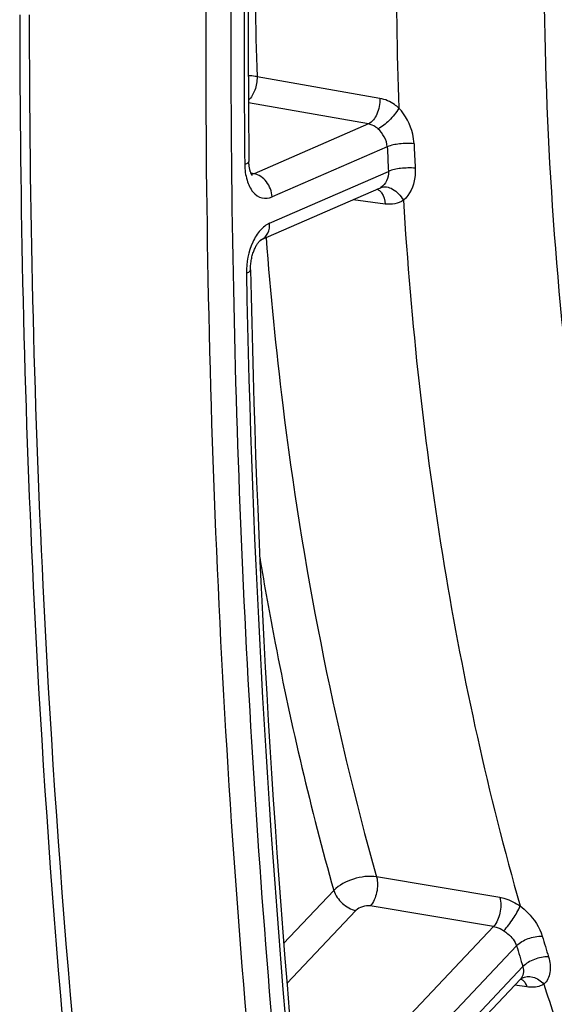
# Model space of a CAD drawing. Units: millimetres. Extents: x 0 to 594, y 0 to 420.
# Drawn here: x 284 to 289, y 48 to 57 of the extents above; entities that cross this region are included whole.
import ezdxf

# ---------------------------------------------------------------- set-up
doc = ezdxf.new("R2010")
doc.units = ezdxf.units.MM
doc.header["$LTSCALE"] = 32.67
doc.layers.get('0').update_dxf_attribs({"linetype": 'CONTINUOUS'})
doc.layers.add('SOLIDES', color=7, linetype='CONTINUOUS')

msp = doc.modelspace()

# ---------------------------------------------------------------- linework, layer by layer
at = {"color": 9, "linetype": 'CONTINUOUS'}
msp.add_open_spline([(302.812887, 83.659573), (301.890357, 83.390966), (300.526515, 82.75011), (298.863307, 81.572216), (297.15768, 80.06485), (295.177579, 77.710944), (293.151057, 74.356615), (291.483893, 70.521764), (290.237701, 66.349332), (289.458634, 61.994667), (289.175894, 57.620888), (289.400165, 53.391326), (290.123391, 49.462799), (291.321967, 45.978227), (292.956829, 43.063978), (294.695446, 41.153021), (296.243406, 40.061048), (297.442043, 39.469147), (298.694219, 39.092163), (299.98637, 38.934894), (301.303554, 38.998811), (302.172053, 39.184163), (302.602946, 39.309623)], degree=3, knots=[0, 0, 0, 0, 0.05036732, 0.07776068, 0.10674365, 0.16945765, 0.23810695, 0.31151897, 0.38806855, 0.46586724, 0.54292802, 0.6173217, 0.68733812, 0.75166728, 0.80962037, 0.86140803, 0.88544312, 0.90857555, 0.93117721, 0.95366708, 0.97647458, 1, 1, 1, 1], dxfattribs=at)
at = {"color": 7, "linetype": 'CONTINUOUS'}
msp.add_open_spline([(284.352717, 56.827839), (284.351967, 55.046818), (284.512785, 48.151583), (285.335759, 41.263803), (286.387457, 36.256917)], degree=3, knots=[0, 0, 0, 0, 0.25822497, 1, 1, 1, 1], dxfattribs=at)
at = {"color": 3, "linetype": 'CONTINUOUS'}
msp.add_open_spline([(284.441503, 56.828455), (284.441169, 55.048815), (284.603717, 48.159623), (285.428904, 41.278032), (286.482731, 36.276311)], degree=3, knots=[0, 0, 0, 0, 0.25824929, 1, 1, 1, 1], dxfattribs=at)
at = {"layer": 'SOLIDES', "color": 9, "linetype": 'CONTINUOUS'}
for p, q in [((287.725205, 56.047281), (286.574475, 56.250657)), ((287.616427, 55.808661), (286.493765, 56.007264)), ((287.616427, 55.808661), (286.546899, 55.34327)), ((287.793042, 55.595085), (286.714676, 55.125847)), ((286.69229, 54.880846), (287.804349, 55.364745)), ((286.546899, 55.34327), (286.516581, 55.349124)), ((287.773685, 55.059471), (287.475565, 55.100142)), ((288.84762, 48.573926), (287.69328, 48.766248)), ((287.292698, 48.639739), (286.823311, 48.143937)), ((287.500266, 48.451423), (286.85346, 47.768217)), ((288.788094, 48.301412), (287.633706, 48.4939)), ((288.788094, 48.301412), (287.051817, 46.467425)), ((289.00373, 48.121618), (287.259385, 46.279109)), ((287.164174, 45.920709), (289.06291, 47.926298)), ((289.101411, 47.736299), (288.986738, 47.751629))]:
    msp.add_line(p, q, dxfattribs=at)
at = {"layer": 'SOLIDES', "color": 7, "linetype": 'CONTINUOUS'}
for p, q in [((286.610896, 54.723891), (287.715422, 55.204513)), ((286.609493, 54.72293), (286.611267, 54.724053)), ((286.611363, 54.724107), (286.610876, 54.723882)), ((287.147441, 45.808818), (289.040844, 47.808781)), ((289.04806, 47.814656), (289.048113, 47.81469)), ((289.048113, 47.81469), (289.050259, 47.815929)), ((289.050259, 47.815929), (289.052127, 47.81679)), ((289.052127, 47.81679), (289.052197, 47.816816))]:
    msp.add_line(p, q, dxfattribs=at)
for points in [[(286.528814, 55.326588), (286.529111, 55.326308), (286.529098, 55.326324), (286.52874, 55.326734), (286.528089, 55.327541), (286.52718, 55.328766), (286.526047, 55.330422), (286.524733, 55.332502), (286.52327, 55.33501), (286.521684, 55.337954), (286.520002, 55.341338), (286.51825, 55.345162), (286.516452, 55.349431), (286.514623, 55.354159), (286.512786, 55.359357), (286.510965, 55.365016), (286.509183, 55.371135), (286.507461, 55.377713), (286.505821, 55.384741), (286.504287, 55.392191), (286.502879, 55.400052), (286.501615, 55.408311), (286.500513, 55.416939), (286.499589, 55.425916), (286.498858, 55.435227), (286.498332, 55.444845), (286.498024, 55.454747), (286.497967, 55.45863)], [(286.513225, 54.443839), (286.513146, 54.45046), (286.513235, 54.461534), (286.513604, 54.472825), (286.51426, 54.48429), (286.515206, 54.495872), (286.516443, 54.507534), (286.51797, 54.51924), (286.519782, 54.530932), (286.521873, 54.542572), (286.524236, 54.554125), (286.526857, 54.56553), (286.529724, 54.576756), (286.532824, 54.587766), (286.536134, 54.598507), (286.539637, 54.608948), (286.543314, 54.619061), (286.547135, 54.628794), (286.551076, 54.638124), (286.555115, 54.647031), (286.559217, 54.655475), (286.563355, 54.663443), (286.567505, 54.670924), (286.571628, 54.677891), (286.575697, 54.684341), (286.579684, 54.690273), (286.583555, 54.695677), (286.587273, 54.70055), (286.59082, 54.704911), (286.59418, 54.708783), (286.597324, 54.712174), (286.600227, 54.715102), (286.60287, 54.717587), (286.605229, 54.719648), (286.607268, 54.721297), (286.608938, 54.722541), (286.609493, 54.72293)], [(289.040808, 47.808742), (289.041511, 47.809463), (289.042744, 47.810631), (289.044158, 47.811845), (289.045737, 47.81307), (289.047479, 47.814281), (289.048059, 47.814656)]]:
    msp.add_lwpolyline(points, dxfattribs=at)
at = {"layer": 'SOLIDES', "color": 9, "linetype": 'CONTINUOUS'}
for centre, radius, start, end in [((324.935499, 57.562824), 38.383459, 177.7511654, 181.95908), ((326.308075, 57.354745), 38.43135, 177.3730485, 182.0850842), ((398.898908, 56.590496), 112.445728, 178.86631167, 180.59122176), ((324.234609, 57.268587), 36.479973, 182.6293408, 182.9915505), ((324.184815, 57.282007), 36.179102, 182.6286544, 182.9908641), ((287.674845, 55.131429), 0.071223, 60.6987515, 69.0743972), ((287.667485, 55.31444), 0.119925, 293.5614708, 302.8791779), ((286.564198, 54.831225), 0.117052, 293.5125711, 295.367683), ((392.420287, 56.469073), 105.965769, 181.11153592, 185.41255827), ((313.271158, 55.385003), 25.074858, 196.624974, 197.0874686), ((313.230297, 55.355376), 25.283469, 196.6249837, 197.0874783), ((289.012216, 47.74303), 0.075008, 59.2203298, 65.4276015), ((289.111628, 47.71424), 0.118845, 119.7197383, 122.3053802), ((289.009316, 47.73814), 0.080693, 54.7216224, 59.2278482)]:
    msp.add_arc(centre, radius, start, end, dxfattribs=at)
at = {"layer": 'SOLIDES', "color": 7, "linetype": 'CONTINUOUS'}
for centre, radius, start, end in [((398.714365, 56.617061), 112.222378, 178.86608957, 180.59145416), ((392.259089, 56.495508), 105.765765, 181.11150749, 185.41246651)]:
    msp.add_arc(centre, radius, start, end, dxfattribs=at)
msp.add_open_spline([(288.33997, 79.381055), (287.615729, 75.688174), (286.516374, 68.273475), (285.917211, 57.176756), (286.38197, 46.385864), (287.423281, 39.381554), (288.134641, 36.005263)], degree=3, knots=[0, 0, 0, 0, 0.25869233, 0.51440298, 0.76281118, 1, 1, 1, 1], dxfattribs=at)
at = {"layer": 'SOLIDES', "color": 9, "linetype": 'CONTINUOUS'}
for points, knots in [([(287.590089, 73.617024), (287.116704, 70.39069), (286.43542, 63.948045), (286.214426, 54.352335), (286.801672, 45.044509), (287.748421, 39.001249), (288.364521, 36.077084)], [0, 0, 0, 0, 0.25930095, 0.51449865, 0.76236898, 1, 1, 1, 1]), ([(286.574475, 56.250657), (286.56808, 56.251703), (286.540924, 56.255701), (286.51355, 56.258138), (286.492617, 56.259316)], [0, 0, 0, 0, 0.23608709, 1, 1, 1, 1]), ([(286.574475, 56.250657), (286.575345, 56.208067), (286.561958, 56.128173), (286.521492, 56.055199), (286.493651, 56.030692)], [0, 0, 0, 0, 0.53456577, 1, 1, 1, 1]), ([(287.725205, 56.047281), (287.726263, 55.996983), (287.709265, 55.907223), (287.652934, 55.825089), (287.616425, 55.808661)], [0, 0, 0, 0, 0.55685769, 1, 1, 1, 1]), ([(287.90217, 55.956476), (287.8891, 55.968304), (287.83705, 56.010082), (287.7736, 56.038729), (287.725205, 56.047281)], [0, 0, 0, 0, 0.26400329, 1, 1, 1, 1]), ([(287.902162, 55.956483), (287.877629, 55.913842), (287.817965, 55.842185), (287.745398, 55.780872), (287.705615, 55.763301)], [0, 0, 0, 0, 0.53077203, 1, 1, 1, 1]), ([(288.043782, 55.62274), (288.04239, 55.653063), (288.025557, 55.774373), (287.965557, 55.889946), (287.902171, 55.956473)], [0, 0, 0, 0, 0.24831581, 1, 1, 1, 1]), ([(287.705616, 55.763301), (287.699062, 55.769241), (287.672871, 55.790265), (287.640832, 55.804526), (287.616427, 55.808661)], [0, 0, 0, 0, 0.26326614, 1, 1, 1, 1]), ([(288.043782, 55.62274), (287.998517, 55.627217), (287.913725, 55.625214), (287.828995, 55.610429), (287.793042, 55.595085)], [0, 0, 0, 0, 0.5378062, 1, 1, 1, 1]), ([(286.497967, 55.45863), (286.498029, 55.452672), (286.484474, 55.438595), (286.469285, 55.433469), (286.459172, 55.43011)], [0, 0, 0, 0, 0.35859502, 1, 1, 1, 1]), ([(286.459166, 55.430216), (286.459685, 55.380438), (286.47125, 55.288823), (286.523169, 55.172857), (286.614383, 55.104094), (286.68542, 55.113116), (286.714676, 55.125847)], [0, 0, 0, 0, 0.31862723, 0.58366646, 0.79578343, 1, 1, 1, 1]), ([(287.804347, 55.364743), (287.806019, 55.334571), (287.794523, 55.275318), (287.755605, 55.228606), (287.732588, 55.213725)], [0, 0, 0, 0, 0.52438393, 1, 1, 1, 1]), ([(288.054994, 55.3943), (288.009729, 55.398696), (287.924856, 55.396264), (287.840149, 55.380622), (287.804346, 55.364744)], [0, 0, 0, 0, 0.53728454, 1, 1, 1, 1]), ([(288.054994, 55.3943), (288.05653, 55.364912), (288.05287, 55.257377), (288.005777, 55.144545), (287.944439, 55.094929)], [0, 0, 0, 0, 0.27167337, 1, 1, 1, 1]), ([(286.714676, 55.125847), (286.712203, 55.176221), (286.677378, 55.272206), (286.592009, 55.334945), (286.546899, 55.34327)], [0, 0, 0, 0, 0.52368928, 1, 1, 1, 1]), ([(287.720841, 55.185977), (287.728435, 55.179859), (287.759606, 55.144551), (287.770857, 55.096046), (287.773685, 55.059471)], [0, 0, 0, 0, 0.21000808, 1, 1, 1, 1]), ([(287.732588, 55.213725), (287.766342, 55.228381), (287.835789, 55.211387), (287.901331, 55.156933), (287.931694, 55.117016), (287.944445, 55.094935)], [0, 0, 0, 0, 0.42751129, 0.70377261, 1, 1, 1, 1]), ([(287.944439, 55.094932), (287.919992, 55.07928), (287.863811, 55.056533), (287.803449, 55.055411), (287.773685, 55.059471)], [0, 0, 0, 0, 0.49143692, 1, 1, 1, 1]), ([(287.944439, 55.094932), (288.014395, 53.949708), (288.257658, 51.72503), (288.738268, 49.537808), (289.037567, 48.493478)], [0, 0, 0, 0, 0.51365114, 1, 1, 1, 1]), ([(286.69229, 54.880846), (286.659134, 54.866419), (286.595148, 54.813254), (286.501559, 54.659107), (286.472513, 54.512396), (286.474458, 54.41347)], [0, 0, 0, 0, 0.20188376, 0.44755879, 1, 1, 1, 1]), ([(286.614346, 54.725459), (286.639842, 54.737548), (286.684714, 54.785677), (286.693875, 54.848553), (286.69229, 54.880846)], [0, 0, 0, 0, 0.46602505, 1, 1, 1, 1]), ([(286.658352, 54.744515), (286.698615, 54.221167), (286.899191, 52.206965), (287.284503, 50.208771), (287.69328, 48.766248)], [0, 0, 0, 0, 0.25930737, 1, 1, 1, 1]), ([(286.474458, 54.41347), (286.484643, 54.417107), (286.500163, 54.422808), (286.513347, 54.437649), (286.513225, 54.443837)], [0, 0, 0, 0, 0.63599825, 1, 1, 1, 1]), ([(286.599115, 51.755755), (286.643855, 51.48741), (286.832535, 50.439858), (287.076658, 49.402062), (287.292698, 48.639739)], [0, 0, 0, 0, 0.25559079, 1, 1, 1, 1]), ([(287.69328, 48.766248), (287.621419, 48.777441), (287.474993, 48.757419), (287.34189, 48.690225), (287.292698, 48.639739)], [0, 0, 0, 0, 0.50781337, 1, 1, 1, 1]), ([(287.693279, 48.766248), (287.705877, 48.719098), (287.703102, 48.620627), (287.665171, 48.528161), (287.633706, 48.4939)], [0, 0, 0, 0, 0.51199783, 1, 1, 1, 1]), ([(287.292698, 48.639739), (287.306787, 48.593238), (287.365624, 48.511201), (287.453215, 48.459921), (287.500266, 48.451423)], [0, 0, 0, 0, 0.5040222, 1, 1, 1, 1]), ([(288.84762, 48.573925), (288.86026, 48.526764), (288.857515, 48.428227), (288.81958, 48.335696), (288.788094, 48.301412)], [0, 0, 0, 0, 0.51193973, 1, 1, 1, 1]), ([(288.84762, 48.573926), (288.863551, 48.571272), (288.930905, 48.555329), (288.993868, 48.523325), (289.037567, 48.493478)], [0, 0, 0, 0, 0.23383695, 1, 1, 1, 1]), ([(287.633706, 48.4939), (287.609775, 48.49789), (287.56076, 48.491419), (287.516456, 48.468522), (287.500266, 48.451423)], [0, 0, 0, 0, 0.5074727, 1, 1, 1, 1]), ([(288.883778, 48.261634), (288.916653, 48.296713), (288.972157, 48.371713), (289.020515, 48.451907), (289.037575, 48.493472)], [0, 0, 0, 0, 0.51691555, 1, 1, 1, 1]), ([(289.037566, 48.49348), (289.062276, 48.474459), (289.150414, 48.396754), (289.219724, 48.293843), (289.24448, 48.210935)], [0, 0, 0, 0, 0.26491922, 1, 1, 1, 1]), ([(288.788095, 48.301412), (288.796144, 48.300179), (288.830082, 48.29256), (288.861833, 48.276603), (288.883778, 48.261634)], [0, 0, 0, 0, 0.23461861, 1, 1, 1, 1]), ([(288.883778, 48.261634), (288.897318, 48.252398), (288.946821, 48.215941), (288.990858, 48.16536), (289.003728, 48.121617)], [0, 0, 0, 0, 0.26441389, 1, 1, 1, 1]), ([(289.003728, 48.121616), (289.032908, 48.152146), (289.111963, 48.195989), (289.199544, 48.212775), (289.24448, 48.210935)], [0, 0, 0, 0, 0.48428682, 1, 1, 1, 1]), ([(289.303171, 48.017226), (289.258257, 48.018997), (289.17061, 48.001785), (289.091863, 47.957171), (289.062908, 47.926295)], [0, 0, 0, 0, 0.51501449, 1, 1, 1, 1]), ([(289.303171, 48.017226), (289.317473, 47.970705), (289.330187, 47.87931), (289.290424, 47.789056), (289.258922, 47.762906)], [0, 0, 0, 0, 0.54312182, 1, 1, 1, 1]), ([(289.062909, 47.926295), (289.06941, 47.905448), (289.073075, 47.862419), (289.054182, 47.822869), (289.040807, 47.808741)], [0, 0, 0, 0, 0.52884546, 1, 1, 1, 1]), ([(289.052709, 47.817453), (289.082784, 47.834621), (289.166782, 47.839685), (289.231687, 47.793082), (289.258927, 47.762911)], [0, 0, 0, 0, 0.46003284, 1, 1, 1, 1]), ([(289.05592, 47.804014), (289.0609, 47.800494), (289.081587, 47.782156), (289.094556, 47.75653), (289.101412, 47.736299)], [0, 0, 0, 0, 0.22207594, 1, 1, 1, 1]), ([(289.258921, 47.762909), (289.248481, 47.756389), (289.199535, 47.732911), (289.142623, 47.730789), (289.101411, 47.736299)], [0, 0, 0, 0, 0.22840567, 1, 1, 1, 1]), ([(289.258921, 47.762909), (289.32751, 47.548452), (289.606491, 46.716033), (289.93257, 45.89914), (290.204006, 45.305495)], [0, 0, 0, 0, 0.25646885, 1, 1, 1, 1])]:
    msp.add_open_spline(points, degree=3, knots=knots, dxfattribs=at)
for points in [[(287.793042, 55.595085), (287.790343, 55.65822), (287.752435, 55.72086), (287.705616, 55.763301)], [(286.546899, 55.34327), (286.539178, 55.339786), (286.530805, 55.337392), (286.522368, 55.336638)], [(287.709702, 55.19354), (287.713618, 55.191347), (287.717346, 55.188793), (287.720841, 55.185977)]]:
    msp.add_open_spline(points, degree=3, dxfattribs=at)

doc.saveas('drawing.dxf')
